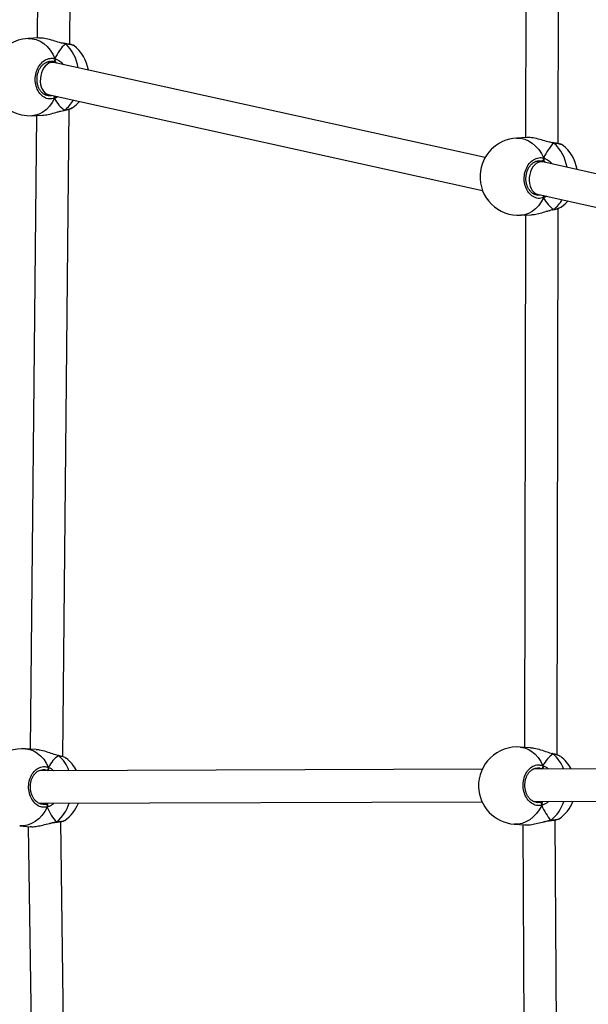
# Model space of a CAD drawing. Units: millimetres. Extents: x 3638 to 5306, y 2756 to 3863.
# Drawn here: x 4546 to 4574, y 3279 to 3328 of the extents above; entities that cross this region are included whole.
import ezdxf

# ---------------------------------------------------------------- set-up
doc = ezdxf.new("R2010")
doc.units = ezdxf.units.MM
doc.header["$LTSCALE"] = 200
doc.header["$PDSIZE"] = -1
doc.layers.add('VP-EQ', color=7, linetype='Continuous', true_color=0x8a3492)
doc.layers.add('VP-HIC', color=6, linetype='Continuous')
doc.dimstyles.get("Standard").update_dxf_attribs({"dimtxt": 14, "dimasz": 20, "dimexe": 20, "dimexo": 50, "dimgap": 20, "dimtad": 0, "dimdec": 0, "dimzin": 0, "dimdsep": 46, "dimtxsty": 'Standard', "dimcen": -0.09, "dimadec": 0, "dimazin": 0, "dimtfac": 1, "dimtdec": 4, "dimtofl": 0, "dimtmove": 0, "dimatfit": 3, "dimfxl": 70, "dimfxlon": 1, "dimtolj": 1, "dimtzin": 0, "dimarcsym": 0})

# ---------------------------------------------------------------- blocks, each defined once
blk = doc.blocks.new('wd1453')
at = {"color": 7, "linetype": 'Continuous', "lineweight": 25}
for p, q in [((4045.726, 3774.698), (4045.458, 3747.622)), ((4047.055, 3747.314), (4047.325, 3774.522)), ((4069.488, 3765.883), (4069.452, 3742.73)), ((4071.052, 3742.436), (4071.088, 3765.714)), ((4045.532, 3747.625), (4045.007, 3747.6)), ((4046.809, 3747.355), (4046.75, 3747.365)), ((4046.814, 3747.354), (4046.81, 3747.354)), ((4047.254, 3747.25), (4047.25, 3747.252)), ((4046.219, 3746.426), (4045.928, 3746.442)), ((4046.368, 3746.417), (4046.247, 3746.463)), ((4067.461, 3741.744), (4046.273, 3746.418)), ((4045.825, 3744.845), (4046.028, 3744.834)), ((4046.001, 3744.84), (4067.338, 3740.133)), ((4046.709, 3712.299), (4047.024, 3744.129)), ((4046.785, 3744.07), (4046.789, 3744.071)), ((4045.421, 3743.815), (4045.112, 3712.671)), ((4045.19, 3743.804), (4045.715, 3743.83)), ((4069.529, 3742.734), (4069.007, 3742.704)), ((4070.808, 3742.475), (4070.75, 3742.484)), ((4070.814, 3742.473), (4070.809, 3742.474)), ((4070.814, 3742.472), (4070.809, 3742.472)), ((4070.84, 3742.458), (4070.827, 3742.466)), ((4071.25, 3742.374), (4071.246, 3742.376)), ((4070.235, 3741.541), (4069.942, 3741.555)), ((4070.381, 3741.533), (4070.26, 3741.578)), ((4091.471, 3736.837), (4070.292, 3741.533)), ((4069.853, 3739.957), (4070.052, 3739.948)), ((4070.023, 3739.954), (4091.363, 3735.222)), ((4070.812, 3739.19), (4070.816, 3739.19)), ((4071.005, 3712.385), (4071.047, 3739.25)), ((4069.222, 3738.91), (4069.744, 3738.94)), ((4069.446, 3738.923), (4069.406, 3712.756)), ((4045.401, 3712.649), (4044.888, 3712.688)), ((4069.698, 3712.734), (4069.185, 3712.773)), ((4070.78, 3712.449), (4070.764, 3712.453)), ((4070.785, 3712.447), (4070.781, 3712.448)), ((4046.483, 3712.363), (4046.467, 3712.367)), ((4046.488, 3712.362), (4046.485, 3712.362)), ((4046.875, 3712.216), (4046.865, 3712.225)), ((4071.172, 3712.301), (4071.161, 3712.311)), ((4067.318, 3711.684), (4045.535, 3711.608)), ((4045.758, 3711.655), (4045.74, 3711.652)), ((4046.006, 3711.663), (4046.023, 3711.61)), ((4091.614, 3711.77), (4069.832, 3711.693)), ((4070.054, 3711.74), (4070.036, 3711.738)), ((4070.303, 3711.749), (4070.32, 3711.695)), ((4045.552, 3710.008), (4067.313, 3710.084)), ((4069.849, 3710.093), (4091.609, 3710.17)), ((4046.378, 3709.078), (4046.382, 3709.079)), ((4047.051, 3677.493), (4046.612, 3709.119)), ((4046.799, 3709.165), (4046.803, 3709.169)), ((4070.675, 3709.163), (4070.679, 3709.164)), ((4071.054, 3682.542), (4070.908, 3709.201)), ((4071.096, 3709.25), (4071.1, 3709.254)), ((4044.596, 3708.899), (4045.109, 3708.86)), ((4045.015, 3708.867), (4045.447, 3677.8)), ((4068.893, 3708.985), (4069.406, 3708.945)), ((4069.31, 3708.952), (4069.453, 3682.862))]:
    blk.add_line(p, q, dxfattribs=at)
at = {"color": 8, "linetype": 'Continuous', "lineweight": 25}
for p, q in [((4046.84, 3747.338), (4046.762, 3747.356)), ((4046.247, 3746.463), (4046.135, 3746.476)), ((4046.422, 3746.386), (4046.368, 3746.417)), ((4046.021, 3744.788), (4046.165, 3744.804)), ((4070.84, 3742.458), (4070.763, 3742.475)), ((4070.26, 3741.578), (4070.148, 3741.591)), ((4070.438, 3741.501), (4070.381, 3741.533)), ((4070.049, 3739.901), (4070.187, 3739.918)), ((4070.804, 3712.435), (4070.776, 3712.443)), ((4070.804, 3712.435), (4070.792, 3712.444)), ((4046.508, 3712.35), (4046.479, 3712.358)), ((4046.508, 3712.35), (4046.495, 3712.359)), ((4045.957, 3711.609), (4045.925, 3711.625)), ((4070.253, 3711.695), (4070.222, 3711.71)), ((4070.047, 3710.056), (4070.171, 3710.058)), ((4045.75, 3709.971), (4045.874, 3709.973)), ((4070.683, 3709.165), (4070.679, 3709.164))]:
    blk.add_line(p, q, dxfattribs=at)
at = {"color": 8, "linetype": 'Continuous', "lineweight": 25, "flags": 128}
for points in [[(4045.007, 3747.6), (4045.02, 3747.6), (4045.215, 3747.589), (4045.408, 3747.543), (4045.596, 3747.462), (4045.774, 3747.347), (4045.939, 3747.202), (4046.088, 3747.028), (4046.219, 3746.829), (4046.328, 3746.608)], [(4046.84, 3747.338), (4046.827, 3747.349), (4046.814, 3747.353)], [(4046.309, 3744.66), (4046.195, 3744.452), (4046.061, 3744.268), (4045.908, 3744.111), (4045.74, 3743.984), (4045.56, 3743.889), (4045.372, 3743.829), (4045.19, 3743.804)], [(4069.007, 3742.704), (4069.019, 3742.705), (4069.215, 3742.696), (4069.409, 3742.651), (4069.598, 3742.571), (4069.778, 3742.458), (4069.945, 3742.314), (4070.096, 3742.142), (4070.229, 3741.944), (4070.34, 3741.725)], [(4070.84, 3742.458), (4070.827, 3742.469), (4070.814, 3742.473)], [(4070.337, 3739.776), (4070.225, 3739.567), (4070.092, 3739.382), (4069.94, 3739.223), (4069.772, 3739.095), (4069.593, 3738.999), (4069.404, 3738.936), (4069.222, 3738.91)], [(4044.888, 3712.688), (4044.899, 3712.687), (4045.094, 3712.652), (4045.283, 3712.582), (4045.461, 3712.478), (4045.626, 3712.342), (4045.774, 3712.177), (4045.903, 3711.986), (4046.01, 3711.772)], [(4069.185, 3712.773), (4069.196, 3712.772), (4069.391, 3712.737), (4069.58, 3712.667), (4069.758, 3712.563), (4069.923, 3712.427), (4070.071, 3712.262), (4070.2, 3712.071), (4070.306, 3711.858)], [(4045.95, 3709.824), (4045.83, 3709.609), (4045.69, 3709.417), (4045.532, 3709.251), (4045.358, 3709.114), (4045.174, 3709.009), (4044.981, 3708.937), (4044.783, 3708.901), (4044.596, 3708.899)], [(4070.247, 3709.909), (4070.127, 3709.694), (4069.986, 3709.502), (4069.828, 3709.336), (4069.655, 3709.199), (4069.47, 3709.094), (4069.277, 3709.023), (4069.08, 3708.986), (4068.893, 3708.985)], [(4046.408, 3709.093), (4046.395, 3709.082), (4046.382, 3709.079)]]:
    blk.add_lwpolyline(points, dxfattribs=at)
at = {"color": 7, "linetype": 'Continuous', "lineweight": 25, "flags": 128}
for points in [[(4047.201, 3744.206), (4047.374, 3744.346), (4047.528, 3744.503)], [(4071.224, 3739.328), (4071.396, 3739.47), (4071.539, 3739.618)]]:
    blk.add_lwpolyline(points, dxfattribs=at)
at = {"color": 7, "linetype": 'Continuous', "lineweight": 25}
for centre, radius, start, end in [((4045.099, 3745.702), 1.9, 92.7608, 272.7608), ((4046.094, 3745.75), 1.9, 8.8969, 52.2812), ((4046.215, 3746.576), 0.118, 285.8067, 15.995), ((4069.114, 3740.807), 1.9, 93.2414, 177.178), ((4070.104, 3740.863), 1.9, 8.9496, 52.8061), ((4070.228, 3741.691), 0.118, 286.1466, 16.5311), ((4069.114, 3740.807), 1.9, 177.178, 273.2414), ((4044.742, 3710.794), 1.9, 85.593, 182.0008), ((4069.039, 3710.879), 1.9, 85.593, 182.0008), ((4045.717, 3710.719), 1.9, 28.136, 52.2731), ((4070.014, 3710.804), 1.9, 28.136, 52.2731), ((4045.888, 3711.744), 0.125, 287.3567, 12.8841), ((4070.184, 3711.83), 0.125, 287.3524, 12.885), ((4069.039, 3710.879), 1.9, 182.0008, 265.593), ((4045.717, 3710.719), 1.9, 305.0181, 338.261), ((4070.135, 3709.946), 0.118, 341.6648, 72.0637), ((4070.014, 3710.804), 1.9, 305.0181, 338.261), ((4045.838, 3709.861), 0.118, 341.6632, 72.0653)]:
    blk.add_arc(centre, radius, start, end, dxfattribs=at)
at = {"color": 8, "linetype": 'Continuous', "lineweight": 25}
for centre, radius, start, end in [((4045.445, 3745.829), 2.055, 9.0903, 47.2492), ((4046.166, 3744.688), 0.146, 348.9083, 37.9642), ((4045.858, 3745.336), 1.574, 307.1326, 330.8147), ((4069.462, 3740.935), 2.053, 9.3387, 47.8553), ((4070.195, 3739.804), 0.145, 349.0879, 36.9341), ((4069.876, 3740.449), 1.573, 307.5132, 330.8283), ((4069.713, 3711.133), 1.699, 19.4552, 50.0366), ((4045.416, 3711.047), 1.699, 19.456, 50.0365), ((4045.172, 3710.605), 1.953, 309.2642, 342.3615), ((4069.468, 3710.69), 1.953, 309.2632, 342.3616)]:
    blk.add_arc(centre, radius, start, end, dxfattribs=at)
at = {"color": 7, "linetype": 'Continuous', "lineweight": 25}
for centre, major_axis, ratio, start_param, end_param in [((4047.576, 3745.821), (0.423, 1.884), 0.744641, 0.819448, 1.311888), ((4047.576, 3745.821), (0.423, 1.884), 0.744641, 0.819448, 1.311888), ((4046.137, 3745.629), (0.109, 0.794), 0.651316, 0.230558, 3.088877), ((4046.137, 3745.629), (0.109, 0.794), 0.651316, 6.23047, 6.513743), ((4046.245, 3745.623), (0.026, 0.85), 0.335516, 5.857127, 5.927131), ((4046.245, 3745.623), (0.026, 0.85), 0.335516, 5.857127, 5.927131), ((4047.576, 3745.821), (0.423, 1.884), 0.744641, 2.390244, 2.882685), ((4047.576, 3745.821), (0.423, 1.884), 0.744641, 2.390244, 2.882685), ((4071.579, 3740.947), (0.389, 1.89), 0.736411, 0.809741, 1.302181), ((4071.579, 3740.947), (0.389, 1.89), 0.736411, 0.809741, 1.302181), ((4070.158, 3740.744), (0.106, 0.795), 0.649844, 0.186356, 3.085694), ((4070.158, 3740.744), (0.106, 0.795), 0.649844, 6.227286, 6.469541), ((4070.266, 3740.739), (0.018, 0.85), 0.331346, 5.855314, 5.92658), ((4070.266, 3740.739), (0.018, 0.85), 0.331346, 5.855314, 5.92658), ((4071.579, 3740.947), (0.389, 1.89), 0.736411, 2.380537, 2.872978), ((4071.579, 3740.947), (0.389, 1.89), 0.736411, 2.380537, 2.872978), ((4071.466, 3710.692), (-0.217, 1.904), 0.719631, 0.340451, 0.832892), ((4071.466, 3710.692), (-0.217, 1.904), 0.719631, 0.340451, 0.832892), ((4047.169, 3710.607), (-0.217, 1.904), 0.719631, 0.340451, 0.832892), ((4047.169, 3710.607), (-0.217, 1.904), 0.719631, 0.340451, 0.832892), ((4047.169, 3710.607), (-0.217, 1.904), 0.719631, 1.911248, 2.403688), ((4047.169, 3710.607), (-0.217, 1.904), 0.719631, 1.911248, 2.403688), ((4071.466, 3710.692), (-0.217, 1.904), 0.719631, 1.911248, 2.403688), ((4071.466, 3710.692), (-0.217, 1.904), 0.719631, 1.911248, 2.403688)]:
    blk.add_ellipse(centre, major_axis=major_axis, ratio=ratio, start_param=start_param, end_param=end_param, dxfattribs=at)
for points, knots in [([(4046.762, 3747.356), (4046.693, 3747.37), (4046.528, 3747.406), (4046.225, 3747.505), (4045.902, 3747.59), (4045.654, 3747.631), (4045.559, 3747.622), (4045.532, 3747.619)], [0, 0, 0, 0, 0.1704937, 0.4064512, 0.6627451, 0.9049004, 1, 1, 1, 1]), ([(4046.808, 3747.353), (4046.811, 3747.353), (4046.82, 3747.353), (4046.831, 3747.346), (4046.838, 3747.339), (4046.84, 3747.338)], [0, 0, 0, 0, 0.196297, 0.84044, 1, 1, 1, 1]), ([(4046.84, 3747.338), (4046.833, 3747.343), (4046.824, 3747.352), (4046.813, 3747.352), (4046.81, 3747.352)], [0, 0, 0, 0, 0.678886, 1, 1, 1, 1]), ([(4047.253, 3747.255), (4047.246, 3747.259), (4047.226, 3747.271), (4047.192, 3747.282), (4047.131, 3747.299), (4047.034, 3747.318), (4046.941, 3747.335), (4046.873, 3747.344), (4046.854, 3747.347)], [0, 0, 0, 0, 0.075502, 0.214138, 0.449627, 0.673514, 0.909918, 1, 1, 1, 1]), ([(4046.309, 3744.66), (4046.222, 3744.642), (4046.046, 3744.605), (4045.788, 3744.698), (4045.57, 3744.889), (4045.418, 3745.167), (4045.348, 3745.495), (4045.369, 3745.836), (4045.475, 3746.151), (4045.654, 3746.41), (4045.888, 3746.581), (4046.124, 3746.646), (4046.269, 3746.619), (4046.328, 3746.608)], [0, 0, 0, 0, 0.094784, 0.189568, 0.284312, 0.378379, 0.471354, 0.563381, 0.655124, 0.747395, 0.840701, 0.93501, 1, 1, 1, 1]), ([(4046.022, 3744.787), (4045.99, 3744.79), (4045.918, 3744.798), (4045.81, 3744.846), (4045.704, 3744.925), (4045.611, 3745.03), (4045.537, 3745.157), (4045.483, 3745.301), (4045.451, 3745.457), (4045.443, 3745.619), (4045.458, 3745.782), (4045.496, 3745.938), (4045.555, 3746.082), (4045.634, 3746.21), (4045.727, 3746.318), (4045.833, 3746.401), (4045.947, 3746.455), (4046.049, 3746.482), (4046.112, 3746.478), (4046.136, 3746.477)], [0, 0, 0, 0, 0.0511926, 0.1151172, 0.178274, 0.239868, 0.300681, 0.3609699, 0.4208887, 0.480813, 0.5404125, 0.600041, 0.6594671, 0.7190365, 0.7789965, 0.8392904, 0.9002471, 0.9618568, 1, 1, 1, 1]), ([(4046.327, 3746.5), (4046.331, 3746.51), (4046.339, 3746.53), (4046.34, 3746.565), (4046.335, 3746.592), (4046.33, 3746.605), (4046.328, 3746.608)], [0, 0, 0, 0, 0.299192, 0.597882, 0.906163, 1, 1, 1, 1]), ([(4046.328, 3746.608), (4046.332, 3746.597), (4046.34, 3746.575), (4046.34, 3746.538), (4046.334, 3746.513), (4046.328, 3746.501), (4046.327, 3746.5)], [0, 0, 0, 0, 0.315962, 0.631877, 0.9435, 1, 1, 1, 1]), ([(4046.368, 3746.417), (4046.357, 3746.432), (4046.342, 3746.454), (4046.33, 3746.49), (4046.327, 3746.5)], [0, 0, 0, 0, 0.737074, 1, 1, 1, 1]), ([(4046.327, 3746.5), (4046.334, 3746.481), (4046.346, 3746.446), (4046.361, 3746.426), (4046.368, 3746.417)], [0, 0, 0, 0, 0.538616, 1, 1, 1, 1]), ([(4046.309, 3744.66), (4046.313, 3744.671), (4046.321, 3744.692), (4046.322, 3744.729), (4046.316, 3744.755), (4046.311, 3744.767), (4046.31, 3744.769)], [0, 0, 0, 0, 0.315886, 0.631824, 0.943386, 1, 1, 1, 1]), ([(4046.31, 3744.769), (4046.314, 3744.758), (4046.321, 3744.737), (4046.322, 3744.702), (4046.316, 3744.676), (4046.31, 3744.663), (4046.309, 3744.66)], [0, 0, 0, 0, 0.299233, 0.597894, 0.906247, 1, 1, 1, 1]), ([(4045.715, 3743.835), (4045.762, 3743.837), (4045.891, 3743.841), (4046.15, 3743.901), (4046.407, 3743.974), (4046.612, 3744.035), (4046.707, 3744.058), (4046.752, 3744.069)], [0, 0, 0, 0, 0.1517558, 0.4190562, 0.7082111, 0.8607223, 1, 1, 1, 1]), ([(4046.74, 3744.06), (4046.751, 3744.063), (4046.768, 3744.067), (4046.781, 3744.069), (4046.785, 3744.07)], [0, 0, 0, 0, 0.731275, 1, 1, 1, 1]), ([(4046.785, 3744.071), (4046.791, 3744.072), (4046.799, 3744.074), (4046.806, 3744.08), (4046.808, 3744.081)], [0, 0, 0, 0, 0.778058, 1, 1, 1, 1]), ([(4046.808, 3744.081), (4046.801, 3744.076), (4046.794, 3744.07), (4046.786, 3744.071), (4046.785, 3744.071)], [0, 0, 0, 0, 0.894169, 1, 1, 1, 1]), ([(4046.819, 3744.077), (4046.826, 3744.079), (4046.883, 3744.089), (4046.974, 3744.112), (4047.086, 3744.148), (4047.153, 3744.173), (4047.181, 3744.194), (4047.186, 3744.198)], [0, 0, 0, 0, 0.039744, 0.331433, 0.627886, 0.934868, 1, 1, 1, 1]), ([(4047.189, 3744.2), (4047.192, 3744.201), (4047.199, 3744.204), (4047.199, 3744.206), (4047.2, 3744.207)], [0, 0, 0, 0, 0.466346, 1, 1, 1, 1]), ([(4070.763, 3742.475), (4070.693, 3742.489), (4070.528, 3742.523), (4070.224, 3742.619), (4069.9, 3742.702), (4069.651, 3742.741), (4069.556, 3742.731), (4069.529, 3742.728)], [0, 0, 0, 0, 0.170968, 0.406871, 0.663115, 0.905217, 1, 1, 1, 1]), ([(4070.808, 3742.473), (4070.81, 3742.473), (4070.819, 3742.473), (4070.83, 3742.466), (4070.838, 3742.459), (4070.84, 3742.458)], [0, 0, 0, 0, 0.194617, 0.839946, 1, 1, 1, 1]), ([(4071.249, 3742.379), (4071.243, 3742.383), (4071.224, 3742.394), (4071.191, 3742.405), (4071.13, 3742.421), (4071.033, 3742.44), (4070.938, 3742.456), (4070.867, 3742.465), (4070.845, 3742.468)], [0, 0, 0, 0, 0.0645176, 0.1991786, 0.4359561, 0.6594392, 0.8954296, 1, 1, 1, 1]), ([(4070.337, 3739.776), (4070.25, 3739.757), (4070.076, 3739.719), (4069.818, 3739.81), (4069.599, 3739.999), (4069.445, 3740.276), (4069.373, 3740.604), (4069.39, 3740.944), (4069.493, 3741.26), (4069.67, 3741.521), (4069.901, 3741.694), (4070.136, 3741.76), (4070.281, 3741.735), (4070.34, 3741.725)], [0, 0, 0, 0, 0.094784, 0.189569, 0.284313, 0.37838, 0.471352, 0.563382, 0.655122, 0.747395, 0.840702, 0.93501, 1, 1, 1, 1]), ([(4070.05, 3739.901), (4070.018, 3739.904), (4069.946, 3739.911), (4069.838, 3739.958), (4069.732, 3740.036), (4069.639, 3740.141), (4069.564, 3740.267), (4069.509, 3740.411), (4069.475, 3740.566), (4069.466, 3740.728), (4069.479, 3740.891), (4069.516, 3741.047), (4069.574, 3741.192), (4069.651, 3741.321), (4069.744, 3741.429), (4069.848, 3741.513), (4069.961, 3741.568), (4070.063, 3741.596), (4070.125, 3741.593), (4070.149, 3741.591)], [0, 0, 0, 0, 0.05129, 0.11526, 0.17843, 0.240013, 0.300807, 0.361084, 0.420997, 0.480916, 0.540517, 0.600129, 0.659562, 0.719117, 0.779064, 0.839339, 0.900287, 0.961892, 1, 1, 1, 1]), ([(4070.34, 3741.616), (4070.344, 3741.626), (4070.352, 3741.646), (4070.353, 3741.681), (4070.347, 3741.708), (4070.342, 3741.722), (4070.34, 3741.725)], [0, 0, 0, 0, 0.299204, 0.597945, 0.9061, 1, 1, 1, 1]), ([(4070.34, 3741.725), (4070.344, 3741.714), (4070.352, 3741.691), (4070.353, 3741.654), (4070.347, 3741.629), (4070.341, 3741.618), (4070.34, 3741.616)], [0, 0, 0, 0, 0.315839, 0.631763, 0.943313, 1, 1, 1, 1]), ([(4070.381, 3741.533), (4070.37, 3741.549), (4070.355, 3741.57), (4070.343, 3741.606), (4070.34, 3741.616)], [0, 0, 0, 0, 0.7371534, 1, 1, 1, 1]), ([(4070.34, 3741.616), (4070.347, 3741.597), (4070.359, 3741.563), (4070.374, 3741.543), (4070.381, 3741.533)], [0, 0, 0, 0, 0.538621, 1, 1, 1, 1]), ([(4070.338, 3739.885), (4070.341, 3739.875), (4070.349, 3739.854), (4070.35, 3739.818), (4070.344, 3739.792), (4070.339, 3739.779), (4070.337, 3739.776)], [0, 0, 0, 0, 0.299095, 0.598006, 0.90617, 1, 1, 1, 1]), ([(4070.344, 3739.798), (4070.345, 3739.802), (4070.35, 3739.816), (4070.349, 3739.845), (4070.344, 3739.871), (4070.338, 3739.883), (4070.338, 3739.885)], [0, 0, 0, 0, 0.13517, 0.534652, 0.92845, 1, 1, 1, 1]), ([(4069.743, 3738.946), (4069.79, 3738.948), (4069.92, 3738.953), (4070.179, 3739.015), (4070.435, 3739.091), (4070.64, 3739.153), (4070.734, 3739.177), (4070.779, 3739.188)], [0, 0, 0, 0, 0.152065, 0.419271, 0.708315, 0.860774, 1, 1, 1, 1]), ([(4070.767, 3739.179), (4070.779, 3739.182), (4070.795, 3739.187), (4070.808, 3739.189), (4070.812, 3739.189)], [0, 0, 0, 0, 0.740798, 1, 1, 1, 1]), ([(4070.812, 3739.19), (4070.818, 3739.192), (4070.826, 3739.194), (4070.833, 3739.2), (4070.834, 3739.201)], [0, 0, 0, 0, 0.777507, 1, 1, 1, 1]), ([(4070.834, 3739.201), (4070.828, 3739.196), (4070.821, 3739.19), (4070.813, 3739.19), (4070.812, 3739.19)], [0, 0, 0, 0, 0.896493, 1, 1, 1, 1]), ([(4070.838, 3739.196), (4070.847, 3739.197), (4070.907, 3739.209), (4071, 3739.233), (4071.111, 3739.27), (4071.177, 3739.296), (4071.205, 3739.317), (4071.21, 3739.321)], [0, 0, 0, 0, 0.0551846, 0.3416278, 0.6328198, 0.9345624, 1, 1, 1, 1]), ([(4071.213, 3739.323), (4071.216, 3739.324), (4071.222, 3739.326), (4071.223, 3739.328), (4071.223, 3739.33)], [0, 0, 0, 0, 0.4977508, 1, 1, 1, 1]), ([(4046.479, 3712.358), (4046.395, 3712.382), (4046.217, 3712.433), (4045.902, 3712.543), (4045.611, 3712.627), (4045.457, 3712.638), (4045.4, 3712.641)], [0, 0, 0, 0, 0.24703, 0.525003, 0.826939, 1, 1, 1, 1]), ([(4070.776, 3712.443), (4070.692, 3712.467), (4070.513, 3712.519), (4070.199, 3712.628), (4069.908, 3712.712), (4069.753, 3712.723), (4069.697, 3712.727)], [0, 0, 0, 0, 0.247029, 0.525002, 0.826941, 1, 1, 1, 1]), ([(4070.779, 3712.448), (4070.786, 3712.445), (4070.795, 3712.443), (4070.803, 3712.436), (4070.804, 3712.435)], [0, 0, 0, 0, 0.7982645, 1, 1, 1, 1]), ([(4070.804, 3712.435), (4070.798, 3712.44), (4070.79, 3712.447), (4070.782, 3712.447), (4070.781, 3712.447)], [0, 0, 0, 0, 0.877404, 1, 1, 1, 1]), ([(4071.162, 3712.314), (4071.148, 3712.323), (4071.111, 3712.346), (4071.028, 3712.379), (4070.916, 3712.415), (4070.824, 3712.437), (4070.784, 3712.446)], [0, 0, 0, 0, 0.168464, 0.455851, 0.758916, 1, 1, 1, 1]), ([(4046.483, 3712.362), (4046.49, 3712.36), (4046.499, 3712.357), (4046.506, 3712.351), (4046.508, 3712.35)], [0, 0, 0, 0, 0.798289, 1, 1, 1, 1]), ([(4046.508, 3712.35), (4046.501, 3712.355), (4046.494, 3712.361), (4046.485, 3712.361), (4046.484, 3712.361)], [0, 0, 0, 0, 0.877352, 1, 1, 1, 1]), ([(4046.866, 3712.229), (4046.852, 3712.238), (4046.815, 3712.261), (4046.731, 3712.294), (4046.619, 3712.33), (4046.528, 3712.351), (4046.487, 3712.361)], [0, 0, 0, 0, 0.168455, 0.455854, 0.75892, 1, 1, 1, 1]), ([(4045.95, 3709.824), (4045.864, 3709.814), (4045.69, 3709.795), (4045.438, 3709.912), (4045.228, 3710.125), (4045.083, 3710.418), (4045.022, 3710.753), (4045.049, 3711.092), (4045.16, 3711.398), (4045.342, 3711.639), (4045.575, 3711.789), (4045.809, 3711.83), (4045.952, 3711.789), (4046.01, 3711.772)], [0, 0, 0, 0, 0.094785, 0.189567, 0.284316, 0.378381, 0.471358, 0.563384, 0.655123, 0.747394, 0.840701, 0.93501, 1, 1, 1, 1]), ([(4045.751, 3709.963), (4045.732, 3709.962), (4045.674, 3709.96), (4045.576, 3709.99), (4045.463, 3710.051), (4045.36, 3710.143), (4045.271, 3710.257), (4045.201, 3710.392), (4045.15, 3710.541), (4045.122, 3710.701), (4045.117, 3710.864), (4045.135, 3711.024), (4045.175, 3711.176), (4045.236, 3711.315), (4045.315, 3711.434), (4045.408, 3711.532), (4045.512, 3711.605), (4045.624, 3711.647), (4045.706, 3711.664), (4045.75, 3711.657), (4045.756, 3711.657)], [0, 0, 0, 0, 0.02989, 0.093418, 0.156013, 0.2176, 0.277729, 0.33745, 0.396827, 0.455944, 0.515048, 0.573854, 0.632629, 0.691249, 0.749958, 0.809211, 0.86899, 0.929702, 0.991414, 1, 1, 1, 1]), ([(4046.006, 3711.663), (4046.011, 3711.674), (4046.019, 3711.694), (4046.021, 3711.73), (4046.016, 3711.756), (4046.011, 3711.769), (4046.01, 3711.772)], [0, 0, 0, 0, 0.299031, 0.597868, 0.906086, 1, 1, 1, 1]), ([(4046.01, 3711.772), (4046.013, 3711.761), (4046.021, 3711.739), (4046.02, 3711.703), (4046.013, 3711.677), (4046.007, 3711.665), (4046.006, 3711.663)], [0, 0, 0, 0, 0.315807, 0.631954, 0.943487, 1, 1, 1, 1]), ([(4046.025, 3711.61), (4046.021, 3711.617), (4046.014, 3711.631), (4046.009, 3711.653), (4046.006, 3711.663)], [0, 0, 0, 0, 0.49999, 1, 1, 1, 1]), ([(4070.247, 3709.909), (4070.16, 3709.899), (4069.987, 3709.88), (4069.734, 3709.998), (4069.524, 3710.211), (4069.38, 3710.504), (4069.318, 3710.838), (4069.345, 3711.177), (4069.456, 3711.483), (4069.638, 3711.725), (4069.872, 3711.874), (4070.106, 3711.915), (4070.248, 3711.874), (4070.306, 3711.858)], [0, 0, 0, 0, 0.0947862, 0.189567, 0.2843158, 0.3783809, 0.4713575, 0.5633838, 0.6551238, 0.7473945, 0.8407006, 0.9350094, 1, 1, 1, 1]), ([(4070.047, 3710.048), (4070.029, 3710.047), (4069.97, 3710.045), (4069.873, 3710.076), (4069.759, 3710.137), (4069.656, 3710.228), (4069.568, 3710.342), (4069.497, 3710.477), (4069.447, 3710.626), (4069.418, 3710.786), (4069.413, 3710.949), (4069.431, 3711.11), (4069.472, 3711.262), (4069.532, 3711.4), (4069.611, 3711.52), (4069.704, 3711.617), (4069.809, 3711.69), (4069.92, 3711.732), (4070.003, 3711.749), (4070.047, 3711.743), (4070.052, 3711.742)], [0, 0, 0, 0, 0.029889, 0.093417, 0.156017, 0.217604, 0.277726, 0.337448, 0.396825, 0.455943, 0.515046, 0.573861, 0.632627, 0.691248, 0.749965, 0.809211, 0.868991, 0.929702, 0.991414, 1, 1, 1, 1]), ([(4070.303, 3711.749), (4070.307, 3711.759), (4070.315, 3711.78), (4070.317, 3711.815), (4070.313, 3711.841), (4070.308, 3711.854), (4070.306, 3711.858)], [0, 0, 0, 0, 0.299225, 0.597859, 0.906092, 1, 1, 1, 1]), ([(4070.306, 3711.858), (4070.31, 3711.847), (4070.317, 3711.825), (4070.316, 3711.788), (4070.31, 3711.763), (4070.304, 3711.75), (4070.303, 3711.749)], [0, 0, 0, 0, 0.31582, 0.631981, 0.943333, 1, 1, 1, 1]), ([(4070.321, 3711.695), (4070.318, 3711.702), (4070.311, 3711.716), (4070.306, 3711.738), (4070.303, 3711.749)], [0, 0, 0, 0, 0.50003, 1, 1, 1, 1]), ([(4045.874, 3709.973), (4045.884, 3709.976), (4045.924, 3709.986), (4045.965, 3710.003), (4045.996, 3710.015)], [0, 0, 0, 0, 0.251853, 1, 1, 1, 1]), ([(4045.953, 3709.933), (4045.96, 3709.951), (4045.973, 3709.986), (4045.989, 3710.006), (4045.996, 3710.015)], [0, 0, 0, 0, 0.538621, 1, 1, 1, 1]), ([(4045.996, 3710.015), (4045.984, 3710), (4045.969, 3709.979), (4045.957, 3709.942), (4045.953, 3709.933)], [0, 0, 0, 0, 0.7370445, 1, 1, 1, 1]), ([(4070.171, 3710.058), (4070.181, 3710.061), (4070.221, 3710.071), (4070.262, 3710.088), (4070.292, 3710.1)], [0, 0, 0, 0, 0.251844, 1, 1, 1, 1]), ([(4070.25, 3710.018), (4070.253, 3710.008), (4070.261, 3709.987), (4070.26, 3709.952), (4070.254, 3709.925), (4070.248, 3709.912), (4070.247, 3709.909)], [0, 0, 0, 0, 0.2992012, 0.5979164, 0.9061322, 1, 1, 1, 1]), ([(4070.25, 3710.018), (4070.257, 3710.037), (4070.27, 3710.071), (4070.285, 3710.091), (4070.292, 3710.1)], [0, 0, 0, 0, 0.5386201, 1, 1, 1, 1]), ([(4070.292, 3710.1), (4070.281, 3710.085), (4070.266, 3710.064), (4070.253, 3710.027), (4070.25, 3710.018)], [0, 0, 0, 0, 0.737054, 1, 1, 1, 1]), ([(4070.254, 3709.931), (4070.255, 3709.935), (4070.261, 3709.95), (4070.261, 3709.979), (4070.256, 3710.004), (4070.251, 3710.016), (4070.25, 3710.018)], [0, 0, 0, 0, 0.1351794, 0.5347571, 0.9284378, 1, 1, 1, 1]), ([(4045.953, 3709.933), (4045.957, 3709.922), (4045.964, 3709.902), (4045.964, 3709.866), (4045.958, 3709.84), (4045.952, 3709.827), (4045.95, 3709.824)], [0, 0, 0, 0, 0.299201, 0.597913, 0.906112, 1, 1, 1, 1]), ([(4045.957, 3709.846), (4045.959, 3709.85), (4045.964, 3709.865), (4045.964, 3709.894), (4045.959, 3709.919), (4045.954, 3709.931), (4045.953, 3709.933)], [0, 0, 0, 0, 0.135159, 0.534737, 0.928415, 1, 1, 1, 1]), ([(4046.081, 3709.02), (4046.115, 3709.029), (4046.197, 3709.048), (4046.298, 3709.069), (4046.356, 3709.075), (4046.376, 3709.077)], [0, 0, 0, 0, 0.3281692, 0.7732001, 1, 1, 1, 1]), ([(4046.408, 3709.093), (4046.401, 3709.087), (4046.391, 3709.079), (4046.38, 3709.08), (4046.376, 3709.08)], [0, 0, 0, 0, 0.661968, 1, 1, 1, 1]), ([(4046.378, 3709.079), (4046.379, 3709.079), (4046.388, 3709.078), (4046.398, 3709.085), (4046.406, 3709.091), (4046.408, 3709.093)], [0, 0, 0, 0, 0.127352, 0.826796, 1, 1, 1, 1]), ([(4046.413, 3709.083), (4046.419, 3709.083), (4046.475, 3709.089), (4046.561, 3709.101), (4046.668, 3709.119), (4046.744, 3709.135), (4046.782, 3709.152), (4046.8, 3709.159)], [0, 0, 0, 0, 0.031456, 0.275627, 0.522602, 0.774917, 1, 1, 1, 1]), ([(4069.406, 3708.952), (4069.434, 3708.948), (4069.525, 3708.935), (4069.749, 3708.963), (4070.043, 3709.024), (4070.263, 3709.084), (4070.374, 3709.111), (4070.385, 3709.114)], [0, 0, 0, 0, 0.121284, 0.397804, 0.671597, 0.967756, 1, 1, 1, 1]), ([(4070.377, 3709.106), (4070.412, 3709.114), (4070.494, 3709.134), (4070.595, 3709.154), (4070.653, 3709.16), (4070.673, 3709.162)], [0, 0, 0, 0, 0.32817, 0.7731811, 1, 1, 1, 1]), ([(4070.704, 3709.178), (4070.698, 3709.173), (4070.687, 3709.164), (4070.676, 3709.165), (4070.672, 3709.165)], [0, 0, 0, 0, 0.66182, 1, 1, 1, 1]), ([(4070.674, 3709.164), (4070.676, 3709.164), (4070.684, 3709.164), (4070.695, 3709.17), (4070.703, 3709.177), (4070.704, 3709.178)], [0, 0, 0, 0, 0.1273561, 0.8265956, 1, 1, 1, 1]), ([(4070.71, 3709.168), (4070.716, 3709.168), (4070.771, 3709.174), (4070.858, 3709.186), (4070.964, 3709.204), (4071.04, 3709.221), (4071.079, 3709.237), (4071.097, 3709.244)], [0, 0, 0, 0, 0.031452, 0.275625, 0.5226, 0.774913, 1, 1, 1, 1]), ([(4045.11, 3708.867), (4045.137, 3708.863), (4045.228, 3708.85), (4045.453, 3708.878), (4045.746, 3708.938), (4045.966, 3708.999), (4046.078, 3709.026), (4046.089, 3709.028)], [0, 0, 0, 0, 0.121281, 0.397807, 0.671591, 0.967756, 1, 1, 1, 1])]:
    blk.add_open_spline(points, degree=3, knots=knots, dxfattribs=at)
at = {"color": 8, "linetype": 'Continuous', "lineweight": 25}
for points, knots in [([(4047.25, 3747.252), (4047.236, 3747.259), (4047.204, 3747.275), (4047.048, 3747.306), (4046.9, 3747.329), (4046.84, 3747.338)], [0, 0, 0, 0, 0.320579, 0.722814, 1, 1, 1, 1]), ([(4046.328, 3746.608), (4046.412, 3746.575), (4046.565, 3746.516), (4046.692, 3746.376), (4046.749, 3746.313)], [0, 0, 0, 0, 0.5513438, 1, 1, 1, 1]), ([(4046.468, 3744.737), (4046.426, 3744.713), (4046.373, 3744.683), (4046.32, 3744.664), (4046.309, 3744.66)], [0, 0, 0, 0, 0.786248, 1, 1, 1, 1]), ([(4046.752, 3744.069), (4046.758, 3744.07), (4046.778, 3744.075), (4046.796, 3744.079), (4046.808, 3744.081)], [0, 0, 0, 0, 0.316931, 1, 1, 1, 1]), ([(4046.808, 3744.081), (4046.896, 3744.101), (4047.068, 3744.138), (4047.149, 3744.18), (4047.189, 3744.2)], [0, 0, 0, 0, 0.515024, 1, 1, 1, 1]), ([(4071.246, 3742.376), (4071.232, 3742.382), (4071.201, 3742.398), (4071.047, 3742.428), (4070.9, 3742.449), (4070.84, 3742.458)], [0, 0, 0, 0, 0.313651, 0.719988, 1, 1, 1, 1]), ([(4070.34, 3741.725), (4070.424, 3741.692), (4070.579, 3741.633), (4070.709, 3741.492), (4070.768, 3741.428)], [0, 0, 0, 0, 0.543978, 1, 1, 1, 1]), ([(4070.488, 3739.851), (4070.449, 3739.828), (4070.398, 3739.799), (4070.349, 3739.78), (4070.337, 3739.776)], [0, 0, 0, 0, 0.777251, 1, 1, 1, 1]), ([(4070.779, 3739.188), (4070.785, 3739.19), (4070.805, 3739.195), (4070.822, 3739.199), (4070.834, 3739.201)], [0, 0, 0, 0, 0.316967, 1, 1, 1, 1]), ([(4070.834, 3739.201), (4070.923, 3739.221), (4071.094, 3739.26), (4071.174, 3739.302), (4071.213, 3739.323)], [0, 0, 0, 0, 0.514081, 1, 1, 1, 1]), ([(4071.161, 3712.311), (4071.157, 3712.315), (4071.133, 3712.339), (4071.006, 3712.384), (4070.863, 3712.42), (4070.804, 3712.435)], [0, 0, 0, 0, 0.114501, 0.638731, 1, 1, 1, 1]), ([(4046.865, 3712.225), (4046.86, 3712.23), (4046.837, 3712.254), (4046.709, 3712.299), (4046.566, 3712.335), (4046.508, 3712.35)], [0, 0, 0, 0, 0.1145, 0.638734, 1, 1, 1, 1]), ([(4045.925, 3711.625), (4045.875, 3711.644), (4045.819, 3711.666), (4045.763, 3711.656), (4045.758, 3711.655)], [0, 0, 0, 0, 0.901881, 1, 1, 1, 1]), ([(4046.01, 3711.772), (4046.094, 3711.737), (4046.184, 3711.699), (4046.259, 3711.617), (4046.265, 3711.611)], [0, 0, 0, 0, 0.926547, 1, 1, 1, 1]), ([(4070.222, 3711.71), (4070.171, 3711.729), (4070.116, 3711.751), (4070.06, 3711.741), (4070.054, 3711.74)], [0, 0, 0, 0, 0.90189, 1, 1, 1, 1]), ([(4070.306, 3711.858), (4070.39, 3711.822), (4070.481, 3711.784), (4070.556, 3711.702), (4070.561, 3711.696)], [0, 0, 0, 0, 0.926536, 1, 1, 1, 1]), ([(4046.281, 3710.011), (4046.27, 3709.998), (4046.22, 3709.945), (4046.115, 3709.888), (4046.016, 3709.842), (4045.961, 3709.827), (4045.95, 3709.824)], [0, 0, 0, 0, 0.122419, 0.511626, 0.90037, 1, 1, 1, 1]), ([(4070.578, 3710.096), (4070.566, 3710.083), (4070.517, 3710.03), (4070.411, 3709.973), (4070.312, 3709.927), (4070.258, 3709.912), (4070.247, 3709.909)], [0, 0, 0, 0, 0.122397, 0.511609, 0.900372, 1, 1, 1, 1]), ([(4046.089, 3709.028), (4046.131, 3709.039), (4046.23, 3709.063), (4046.335, 3709.083), (4046.396, 3709.091), (4046.408, 3709.093)], [0, 0, 0, 0, 0.380065, 0.875267, 1, 1, 1, 1]), ([(4046.408, 3709.093), (4046.492, 3709.103), (4046.661, 3709.124), (4046.788, 3709.151), (4046.797, 3709.163), (4046.799, 3709.165)], [0, 0, 0, 0, 0.435498, 0.870981, 1, 1, 1, 1]), ([(4070.385, 3709.114), (4070.428, 3709.124), (4070.526, 3709.148), (4070.632, 3709.169), (4070.692, 3709.176), (4070.704, 3709.178)], [0, 0, 0, 0, 0.380046, 0.8752549, 1, 1, 1, 1]), ([(4070.704, 3709.178), (4070.789, 3709.189), (4070.957, 3709.21), (4071.085, 3709.236), (4071.094, 3709.248), (4071.096, 3709.25)], [0, 0, 0, 0, 0.4355, 0.870988, 1, 1, 1, 1])]:
    blk.add_open_spline(points, degree=3, knots=knots, dxfattribs=at)
blk = doc.blocks.new('*D23')
at = {"layer": 'Defpoints', "color": 0}
for p in [(5019.437, 3843.454), (5019.437, 3425.91), (4033.304, 2932.999)]:
    blk.add_point(p, dxfattribs=at)
at = {"layer": 'VP-HIC', "color": 0, "lineweight": -2}
for p, q in [((4033.304, 3773.454), (4033.304, 3863.454)), ((5019.437, 3773.454), (5019.437, 3863.454)), ((4053.304, 3843.454), (4487.704, 3843.454)), ((4999.437, 3843.454), (4565.037, 3843.454))]:
    blk.add_line(p, q, dxfattribs=at)
at = {"layer": 'VP-HIC', "color": 0}
for points in [[(4053.304, 3846.788), (4053.304, 3840.121), (4033.304, 3843.454)], [(4999.437, 3840.121), (4999.437, 3846.788), (5019.437, 3843.454)]]:
    blk.add_solid(points, dxfattribs=at)
at = {"layer": 'VP-HIC', "color": 0, "insert": (4526.37, 3843.454), "char_height": 14, "attachment_point": 5}
blk.add_mtext('\\A1;986', dxfattribs=at)
blk = doc.blocks.new('*D24')
at = {"layer": 'Defpoints', "color": 0}
for p in [(4869.449, 3747.18), (4869.449, 3423.57), (4183.75, 2934.79)]:
    blk.add_point(p, dxfattribs=at)
at = {"layer": 'VP-HIC', "color": 0, "lineweight": -2}
for p, q in [((4183.75, 3677.18), (4183.75, 3767.18)), ((4869.449, 3677.18), (4869.449, 3767.18)), ((4203.75, 3747.18), (4494.664, 3747.18)), ((4849.449, 3747.18), (4571.997, 3747.18))]:
    blk.add_line(p, q, dxfattribs=at)
at = {"layer": 'VP-HIC', "color": 0}
for points in [[(4203.75, 3750.513), (4203.75, 3743.846), (4183.75, 3747.18)], [(4849.449, 3743.846), (4849.449, 3750.513), (4869.449, 3747.18)]]:
    blk.add_solid(points, dxfattribs=at)
at = {"layer": 'VP-HIC', "color": 0, "insert": (4533.331, 3747.18), "char_height": 14, "attachment_point": 5}
blk.add_mtext('\\A1;686', dxfattribs=at)
blk = doc.blocks.new('*D25')
at = {"layer": 'Defpoints', "color": 0}
for p in [(4840.733, 3452.958), (4209.839, 2905.976), (5189.286, 2905.976)]:
    blk.add_point(p, dxfattribs=at)
at = {"layer": 'VP-HIC', "color": 0, "lineweight": -2}
for p, q in [((5119.286, 3452.958), (5209.286, 3452.958)), ((5189.286, 3432.958), (5189.286, 3218.134)), ((5189.286, 2925.976), (5189.286, 3140.8)), ((5119.286, 2905.976), (5209.286, 2905.976))]:
    blk.add_line(p, q, dxfattribs=at)
at = {"layer": 'VP-HIC', "color": 0}
for points in [[(5192.619, 3432.958), (5185.953, 3432.958), (5189.286, 3452.958)], [(5185.953, 2925.976), (5192.619, 2925.976), (5189.286, 2905.976)]]:
    blk.add_solid(points, dxfattribs=at)
at = {"layer": 'VP-HIC', "color": 0, "insert": (5189.286, 3179.467), "char_height": 14, "attachment_point": 5, "rotation": 90}
blk.add_mtext('\\A1;547', dxfattribs=at)
blk = doc.blocks.new('*D26')
at = {"layer": 'Defpoints', "color": 0}
for p in [(4842.256, 3603.091), (4210.485, 2755.818), (5286.37, 2755.818)]:
    blk.add_point(p, dxfattribs=at)
at = {"layer": 'VP-HIC', "color": 0, "lineweight": -2}
for p, q in [((5216.37, 3603.091), (5306.37, 3603.091)), ((5286.37, 3583.091), (5286.37, 3218.121)), ((5286.37, 2775.818), (5286.37, 3140.788)), ((5216.37, 2755.818), (5306.37, 2755.818))]:
    blk.add_line(p, q, dxfattribs=at)
at = {"layer": 'VP-HIC', "color": 0}
for points in [[(5289.704, 3583.091), (5283.037, 3583.091), (5286.37, 3603.091)], [(5283.037, 2775.818), (5289.704, 2775.818), (5286.37, 2755.818)]]:
    blk.add_solid(points, dxfattribs=at)
at = {"layer": 'VP-HIC', "color": 0, "insert": (5286.37, 3179.454), "char_height": 14, "attachment_point": 5, "rotation": 90}
blk.add_mtext('\\A1;847', dxfattribs=at)

msp = doc.modelspace()

# ---------------------------------------------------------------- linework, layer by layer
at = {"layer": 'VP-HIC', "color": 3}
msp.add_lwpolyline([(4975.503, 3531.976, -0.414214), (4975.503, 3319.844), (4939.017, 3283.358, 0.371575), (4751.087, 3445.39), (4665.984, 3445.39, 0.414214), (4475.984, 3255.39), (4475.984, 3103.59, 0.414214), (4665.984, 2913.59), (4751.087, 2913.59, 0.030684), (4774.341, 2915.018, -0.185468), (4673.916, 2876.44), (4665.035, 2876.44, -0.077763), (4619.215, 2883.609, -0.164337), (4528.256, 2852.883), (4525.356, 2852.883, -0.164942), (4434.115, 2883.824, -0.069347), (4393.35, 2876.55), (4316.551, 2799.752, -0.414214), (4104.419, 2799.752)], format="xyb", dxfattribs=at)
at = {"layer": 'VP-HIC', "color": 6}
msp.add_lwpolyline([(4751.087, 2913.59, 0.414214), (4941.087, 3103.59), (4941.087, 3255.39, 0.414214), (4751.087, 3445.39), (4665.984, 3445.39, 0.414214), (4475.984, 3255.39), (4475.984, 3103.59, 0.414214), (4665.984, 2913.59)], format="xyb", close=True, dxfattribs=at)

# ---------------------------------------------------------------- block references
at = {"layer": 'VP-EQ', "color": 2}
msp.add_blockref('wd1453', (501.465, -420.692), dxfattribs=at)

# ---------------------------------------------------------------- dimensions: what is measured, and where the dimension line sits
at = {"layer": 'VP-HIC', "color": 0}
for base, p1, p2, picture, middle in [((5019.437, 3843.454), (4033.304, 2932.999), (5019.437, 3425.91), '*D23', (4526.37, 3843.454)), ((4869.449, 3747.18), (4183.75, 2934.79), (4869.449, 3423.57), '*D24', (4533.331, 3747.18))]:
    dim = msp.add_linear_dim(base=base, p1=p1, p2=p2, dimstyle='Standard', dxfattribs=at)
    dim.commit()
    dim.dimension.update_dxf_attribs({"geometry": picture, "text_midpoint": middle, "dimtype": 160})
for base, p1, p2, picture, middle in [((5286.37, 2755.818), (4842.256, 3603.091), (4210.485, 2755.818), '*D26', (5286.37, 3179.454)), ((5189.286, 2905.976), (4840.733, 3452.958), (4209.839, 2905.976), '*D25', (5189.286, 3179.467))]:
    dim = msp.add_linear_dim(base=base, p1=p1, p2=p2, angle=90, dimstyle='Standard', dxfattribs=at)
    dim.commit()
    dim.dimension.update_dxf_attribs({"geometry": picture, "text_midpoint": middle, "dimtype": 160})

doc.saveas('drawing.dxf')
